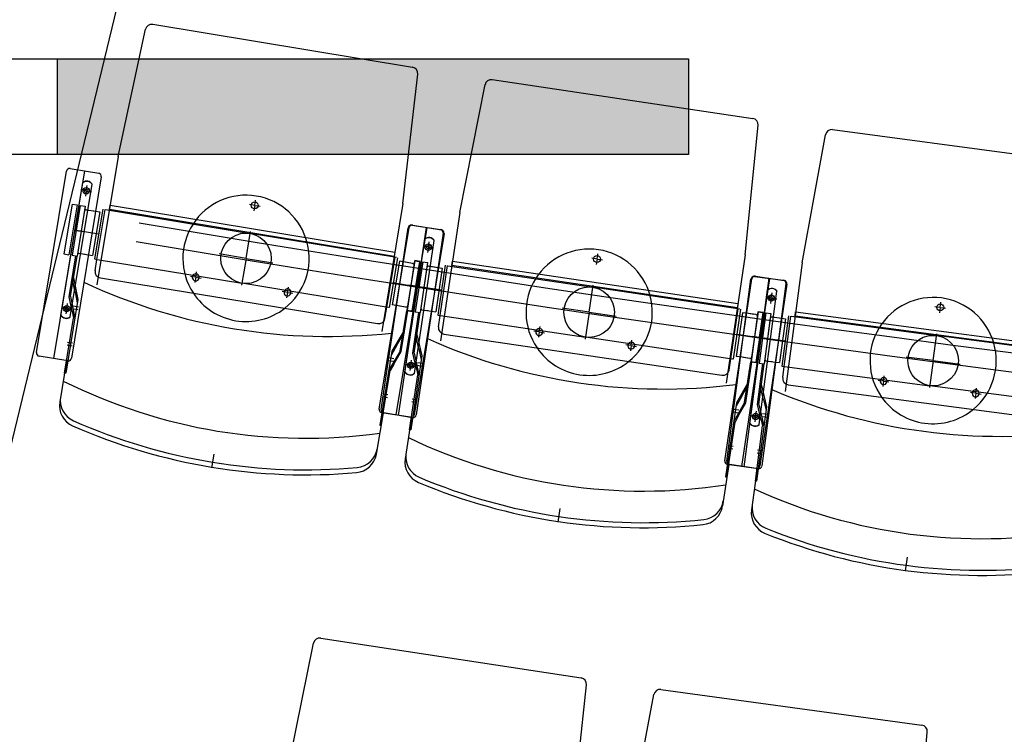
# Model space of a CAD drawing. Units: millimetres. Extents: x 179170 to 319321, y -18167 to 48568.
# Drawn here: x 279585 to 281144, y -301 to 830 of the extents above; entities that cross this region are included whole.
import ezdxf

# ---------------------------------------------------------------- set-up
doc = ezdxf.new("R2010")
doc.units = ezdxf.units.MM
for name, color, linetype in [('GR_Beschriftung', 1, 'Continuous'), ('GR_Zraum', 8, 'Continuous'), ('GR_Zuschauerbestuhlung', 1, 'Continuous')]:
    doc.layers.add(name, color=color, linetype=linetype)

msp = doc.modelspace()

# ---------------------------------------------------------------- hatches: boundary and pattern name
at = {"layer": 'GR_Beschriftung', "ltscale": 5}
h = msp.add_hatch(color=7, dxfattribs=at)
h.paths.add_polyline_path([(278644.3, 768.2), (277644.3, 768.2), (277644.3, 616.4), (278644.3, 616.4)])
h.paths.add_polyline_path([(280644.3, 768.2), (279644.3, 768.2), (279644.3, 616.4), (280644.3, 616.4)])

# ---------------------------------------------------------------- linework, layer by layer
at = {"layer": 'GR_Beschriftung', "color": 7, "ltscale": 5}
for p, q in [((278644.3, 768.2), (279644.3, 768.2)), ((279644.3, 616.4), (278644.3, 616.4))]:
    msp.add_line(p, q, dxfattribs=at)
at = {"layer": 'GR_Zraum', "ltscale": 5}
for p, q in [((278892.3, -2649.8), (280384.6, 3515.6)), ((279741, 613.2), (279784.4, 814.8)), ((279795.8, 822.6), (280207.2, 754.8)), ((280191.9, 538.9), (280215.5, 743.8)), ((280333.3, 735), (280745.7, 673.7)), ((280281.8, 524.8), (280322, 727.1)), ((280733.8, 457.6), (280754.2, 662.8)), ((280872.1, 655.9), (281285.5, 601.1)), ((280824, 444.9), (280861, 647.8)), ((279741, 613.2), (279707.5, 410.4)), ((279664.9, 594.2), (279710.3, 586.8)), ((279611.8, 303), (279659.1, 590.1)), ((279687.6, 590.5), (279638.6, 293.5)), ((279714.4, 581), (279667, 293.9)), ((279650.4, 361.8), (279685, 572.1)), ((279665.2, 359.4), (279699.8, 569.7)), ((279690.5, 559.1), (279691.9, 567.5)), ((279690.5, 559.1), (279682.1, 560.5)), ((279690.5, 559.1), (279689.1, 550.7)), ((279690.5, 559.1), (279698.9, 557.7)), ((279668.3, 538), (279655.2, 459)), ((279676.2, 536.7), (279663.1, 457.7)), ((279681.1, 535.8), (279668.1, 456.9)), ((279668.3, 538), (279676.2, 536.7)), ((279674.6, 496.4), (279681.1, 535.8)), ((279689, 534.5), (279676, 455.6)), ((279681.1, 535.8), (279689, 534.5)), ((279727.2, 529.5), (279728.3, 536.2)), ((279728.3, 536.2), (280179.2, 461.9)), ((279957.3, 535.9), (279948.9, 537.3)), ((279957.3, 535.9), (279955.9, 527.5)), ((279957.3, 535.9), (279958.7, 544.3)), ((279957.3, 535.9), (279965.7, 534.5)), ((280191.9, 538.9), (280158.5, 336.1)), ((279687.8, 527.6), (279677.1, 462.5)), ((279691.1, 529.1), (279705.4, 526.8)), ((279694.1, 528.6), (279702.5, 527.2)), ((279711.8, 525.7), (279700.5, 456.6)), ((279711.8, 525.7), (279700.5, 456.6)), ((279716.6, 530), (279703.6, 451.1)), ((279705.4, 526.8), (279711.8, 525.7)), ((279707.5, 450.4), (279720.6, 529.3)), ((279707.5, 450.4), (279720.6, 529.3)), ((279721, 529.3), (279950, 491.5)), ((280178.1, 455.1), (279727.2, 529.5)), ((280281.8, 524.8), (280251.6, 321.5)), ((280154.5, 213.5), (280201.8, 500.7)), ((280157.5, 212.6), (280200.3, 500.4)), ((280181.3, 204.1), (280230.2, 501.1)), ((280228.8, 501.2), (280184.5, 203.5)), ((280206, 504.6), (280251.5, 497.9)), ((280207.5, 504.8), (280252.9, 497.3)), ((279671.6, 496.9), (279685.4, 494.6)), ((279710.7, 490.4), (279674.6, 496.4)), ((279682.5, 495.1), (279677.5, 495.9)), ((279943.5, 452.1), (279950.4, 494.5)), ((280181.8, 453.3), (279950, 491.5)), ((280257.1, 491.6), (280209.7, 204.4)), ((280255.7, 492.2), (280212.9, 204.3)), ((280195.2, 272), (280226.5, 482.8)), ((280210, 269.8), (280241.4, 480.6)), ((280232.2, 469.9), (280223.8, 471.2)), ((280232.2, 469.9), (280231, 461.5)), ((280232.2, 469.9), (280233.5, 478.3)), ((280232.2, 469.9), (280240.6, 468.7)), ((279655.2, 459), (279663.1, 457.7)), ((279655.2, 459), (279663.1, 457.7)), ((279663.4, 391.4), (279674, 455.9)), ((279665.4, 391.5), (279676, 455.6)), ((279668.1, 456.9), (279676, 455.6)), ((279678.8, 460.2), (279694.1, 457.7)), ((279682.7, 459.6), (279688.6, 458.6)), ((279694.1, 457.7), (279700.5, 456.6)), ((279943.5, 452.1), (279901, 459.1)), ((280166.4, 374.8), (280179.4, 453.7)), ((280183.3, 453.1), (280170.3, 374.1)), ((280179.2, 461.9), (280178.1, 455.1)), ((280499.3, 450.9), (280490.9, 452.2)), ((280499.3, 450.9), (280500.6, 459.3)), ((280733.8, 457.6), (280703.6, 254.3)), ((279703.6, 451.1), (279707.5, 450.4)), ((279704.6, 432.6), (279707.5, 450.4)), ((279707.5, 450.4), (279707.5, 450.4)), ((279708, 450.3), (279936.9, 412.6)), ((279943.5, 452.1), (279936.5, 409.6)), ((279943.5, 452.1), (279985.9, 445.1)), ((280186.4, 447.5), (280175.1, 378.4)), ((280186.4, 447.5), (280175.1, 378.4)), ((280195.7, 445.9), (280186.4, 447.5)), ((280204.2, 444.6), (280195.7, 445.9)), ((280207.2, 444.1), (280195.8, 445.9)), ((280210.9, 448.5), (280197.9, 369.6)), ((280210.3, 448.4), (280198.5, 369.3)), ((280209.8, 441.6), (280199.1, 376.5)), ((280218.8, 447.2), (280205.8, 368.3)), ((280218.2, 447.2), (280206.4, 368.1)), ((280210.3, 448.4), (280218.2, 447.2)), ((280218.8, 447.2), (280210.9, 448.5)), ((280223.2, 446.5), (280211.4, 367.4)), ((280212.3, 407.7), (280218.8, 447.2)), ((280217.3, 406.9), (280223.2, 446.5)), ((280231.1, 445.3), (280219.3, 366.2)), ((280230, 438.4), (280220.3, 373.1)), ((280223.2, 446.5), (280231.1, 445.3)), ((280233.3, 439.9), (280247.6, 437.8)), ((280236.3, 439.5), (280244.7, 438.2)), ((280254.1, 436.8), (280243.8, 367.6)), ((280254.1, 436.8), (280243.8, 367.6)), ((280258.8, 441.2), (280247, 362.1)), ((280247.6, 437.8), (280254.1, 436.8)), ((280251, 361.5), (280262.7, 440.6)), ((280251, 361.5), (280262.7, 440.6)), ((280263.2, 440.5), (280492.7, 406.4)), ((280269.3, 440.8), (280270.3, 447.6)), ((280721.4, 373.6), (280269.3, 440.8)), ((280270.3, 447.6), (280722.4, 380.4)), ((280499.3, 450.9), (280498.1, 442.5)), ((280499.3, 450.9), (280507.7, 449.7)), ((280824, 444.9), (280797, 241.2)), ((279673, 398.4), (279668.3, 421.2)), ((279670.3, 421.2), (279677.3, 387)), ((279712.9, 421.2), (280151.9, 348.8)), ((279863.9, 422.1), (279855.5, 423.5)), ((279863.9, 422.1), (279862.5, 413.7)), ((279863.9, 422.1), (279865.3, 430.5)), ((279863.9, 422.1), (279872.3, 420.7)), ((280748.5, 423.5), (280794.1, 417.5)), ((280750, 423.7), (280795.5, 417)), ((280168.8, 374.4), (279936.9, 412.6)), ((280009.2, 398.2), (280010.6, 406.5)), ((280176.2, 413.7), (280212.3, 407.7)), ((280215.3, 407.3), (280201.5, 409.5)), ((280204.4, 409), (280209.4, 408.2)), ((280214.3, 407.4), (280228.2, 405.3)), ((280253.4, 401.5), (280217.3, 406.9)), ((280225.2, 405.7), (280220.2, 406.5)), ((280486.8, 366.8), (280493.1, 409.4)), ((280725.1, 371.8), (280492.7, 406.4)), ((280701.6, 131.7), (280744.4, 419.5)), ((280704.6, 130.8), (280742.9, 419.2)), ((280728.5, 122.6), (280772.8, 420.4)), ((280771.3, 420.5), (280731.7, 122.1)), ((280799.8, 411.3), (280757, 123.4)), ((280798.4, 411.9), (280760.2, 123.4)), ((279668.1, 368.7), (279663.4, 391.4)), ((279665.4, 391.5), (279672.4, 357.3)), ((279673, 398.4), (279676.4, 381.5)), ((280009.2, 398.2), (280000.8, 399.5)), ((280009.2, 398.2), (280007.8, 389.8)), ((280009.2, 398.2), (280017.6, 396.8)), ((280741.4, 190.8), (280769.4, 402.1)), ((280756.2, 188.8), (280784.2, 400.1)), ((280775.2, 389.2), (280766.8, 390.4)), ((280775.2, 389.2), (280776.4, 397.7)), ((279677.3, 387), (279658.1, 270.1)), ((279659.7, 372.4), (279661.1, 380.8)), ((279670.6, 376.8), (279678.5, 375.5)), ((280163.4, 357), (280166.4, 374.8)), ((280170.3, 374.1), (280166.4, 374.8)), ((280166.4, 374.8), (280166.4, 374.8)), ((280184.4, 376.9), (280175.1, 378.4)), ((280196.8, 374.8), (280184.4, 376.9)), ((280192.8, 375.5), (280186.9, 376.5)), ((280722.4, 380.4), (280721.4, 373.6)), ((280775.2, 389.2), (280774.1, 380.8)), ((280775.2, 389.2), (280783.7, 388.1)), ((281042.6, 374.5), (281034.2, 375.6)), ((281042.6, 374.5), (281041.5, 366)), ((281042.6, 374.5), (281043.7, 382.9)), ((281042.6, 374.5), (281051, 373.3)), ((279659.7, 372.4), (279651.3, 373.7)), ((279659.7, 372.4), (279651.3, 373.7)), ((279659.7, 372.4), (279658.3, 364)), ((279659.7, 372.4), (279668.1, 371)), ((279659.7, 372.4), (279668.1, 371)), ((279668.1, 368.7), (279670.4, 357.3)), ((279669.8, 372.3), (279677.7, 371)), ((280187.4, 305.4), (280197.9, 369.6)), ((280189.3, 304.7), (280199.9, 369.3)), ((280205.8, 368.3), (280197.9, 369.6)), ((280198.5, 369.3), (280206.4, 368.1)), ((280198.5, 369.3), (280206.4, 368.1)), ((280207.7, 301.8), (280217.3, 366.5)), ((280209.7, 301.9), (280219.3, 366.2)), ((280211.4, 367.4), (280219.3, 366.2)), ((280222, 370.8), (280237.3, 368.5)), ((280226, 370.2), (280231.9, 369.4)), ((280237.3, 368.5), (280243.8, 367.6)), ((280247, 362.1), (280251, 361.5)), ((280248.3, 343.7), (280251, 361.5)), ((280251, 361.5), (280251, 361.5)), ((280251.5, 361.4), (280480.9, 327.3)), ((280486.8, 366.8), (280444.3, 373.2)), ((280486.8, 366.8), (280480.5, 324.3)), ((280486.8, 366.8), (280529.3, 360.5)), ((280710.9, 293.1), (280722.7, 372.2)), ((280726.6, 371.6), (280714.9, 292.5)), ((280729.8, 366.1), (280719.5, 296.9)), ((280729.8, 366.1), (280719.5, 296.9)), ((280739.2, 364.7), (280729.8, 366.1)), ((280747.6, 363.4), (280739.2, 364.7)), ((280750.6, 363), (280739.2, 364.7)), ((280754.3, 367.5), (280742.6, 288.4)), ((280753.7, 367.4), (280743.2, 288.1)), ((280753.3, 360.6), (280743.6, 295.3)), ((280762.2, 366.3), (280750.5, 287.2)), ((280761.6, 366.3), (280751.1, 287)), ((280753.7, 367.4), (280761.6, 366.3)), ((280762.2, 366.3), (280754.3, 367.5)), ((280766.6, 365.7), (280756, 286.4)), ((280756.3, 326.8), (280762.2, 366.3)), ((280761.3, 326), (280766.6, 365.7)), ((280774.5, 364.6), (280764, 285.3)), ((280766.6, 365.7), (280774.5, 364.6)), ((280776.8, 359.3), (280791.2, 357.4)), ((280779.8, 358.9), (280788.3, 357.8)), ((280802.3, 360.9), (280791.7, 281.6)), ((280795.7, 281.1), (280806.2, 360.4)), ((280795.7, 281.1), (280806.2, 360.4)), ((280806.7, 360.4), (281036.7, 329.9)), ((280812.8, 360.8), (280813.7, 367.5)), ((281265.9, 300.7), (280812.8, 360.8)), ((280813.7, 367.5), (281266.7, 307.4)), ((279656.1, 270.4), (279670.4, 357.3)), ((280407.7, 335.6), (280409, 344)), ((280773.6, 357.7), (280764.9, 292.3)), ((280797.6, 356.5), (280788.4, 287.1)), ((280797.6, 356.5), (280788.4, 287.1)), ((280791.2, 357.4), (280797.6, 356.5)), ((280192.3, 335.2), (280174.6, 305.1)), ((280182.4, 314.4), (280194.2, 334.5)), ((280217.2, 308.9), (280212.1, 331.6)), ((280214.2, 331.7), (280221.8, 297.6)), ((280256.7, 332.3), (280696.9, 266.9)), ((280407.7, 335.6), (280399.3, 336.9)), ((280407.7, 335.6), (280406.5, 327.2)), ((280407.7, 335.6), (280416.2, 334.4)), ((280720.2, 332.1), (280756.3, 326.8)), ((280759.3, 326.3), (280745.5, 328.4)), ((280748.4, 327.9), (280753.4, 327.2)), ((281031.4, 290.2), (281037.1, 332.8)), ((281269.7, 299), (281036.7, 329.9)), ((279660.4, 315.1), (279668.3, 313.8)), ((279661.1, 319.5), (279669, 318.2)), ((280182.4, 314.4), (280173.7, 299.6)), ((280713.4, 292.7), (280480.9, 327.3)), ((280553.4, 314), (280545, 315.2)), ((280553.4, 314), (280552.1, 305.6)), ((280553.4, 314), (280554.6, 322.4)), ((280553.4, 314), (280561.8, 312.7)), ((280758.3, 326.4), (280772.2, 324.6)), ((280797.6, 321.2), (280761.3, 326)), ((280769.2, 325), (280764.3, 325.6)), ((279661.3, 289.8), (279615.9, 297.2)), ((280174.6, 305.1), (280155.4, 188.1)), ((280187.4, 305.4), (280169.7, 275.3)), ((280177.5, 284.7), (280189.3, 304.7)), ((280221.8, 297.6), (280204.3, 180.4)), ((280212.8, 279.1), (280207.7, 301.8)), ((280209.7, 301.9), (280217.3, 267.8)), ((280217.2, 308.9), (280220.9, 292.1)), ((280728.9, 295.5), (280719.5, 296.9)), ((279659.3, 290.1), (279648.6, 224.7)), ((280177, 288.7), (280169.1, 290)), ((280177.7, 293.2), (280169.8, 294.5)), ((280177.5, 284.7), (280171.6, 274.6)), ((280204.4, 282.7), (280196, 283.9)), ((280204.4, 282.7), (280196, 283.9)), ((280204.4, 282.7), (280203.1, 274.3)), ((280204.4, 282.7), (280205.6, 291.1)), ((280204.4, 282.7), (280212.8, 281.4)), ((280204.4, 282.7), (280212.8, 281.4)), ((280214.5, 282.8), (280222.4, 281.6)), ((280215.2, 287.3), (280223.1, 286.1)), ((280708.3, 275.3), (280710.9, 293.1)), ((280714.9, 292.5), (280710.9, 293.1)), ((280710.9, 293.1), (280710.9, 293.1)), ((280741.3, 293.6), (280728.9, 295.5)), ((280737.4, 294.2), (280731.4, 295.1)), ((280733, 224.1), (280742.6, 288.4)), ((280734.9, 223.4), (280744.5, 288.1)), ((280750.5, 287.2), (280742.6, 288.4)), ((280743.2, 288.1), (280751.1, 287)), ((280743.2, 288.1), (280751.1, 287)), ((280753.4, 220.8), (280762, 285.6)), ((280755.4, 220.9), (280764, 285.3)), ((280756, 286.4), (280764, 285.3)), ((280766.6, 290), (280782, 288)), ((280770.6, 289.5), (280776.5, 288.7)), ((280782, 288), (280788.4, 287.1)), ((280791.7, 281.6), (280795.7, 281.1)), ((280793.3, 263.3), (280795.7, 281.1)), ((280795.7, 281.1), (280795.7, 281.1)), ((280796.2, 281), (281026.2, 250.5)), ((281031.4, 290.2), (280988.8, 295.9)), ((281031.4, 290.2), (281025.8, 247.6)), ((281031.4, 290.2), (281074.1, 284.5)), ((279658.1, 270.1), (279656.1, 270.4)), ((280157.3, 187.8), (280171.6, 274.6)), ((280202.3, 180.7), (280215.3, 267.7)), ((280212.8, 279.1), (280215.3, 267.7)), ((280952.9, 257.7), (280954, 266.2)), ((280737.4, 253.9), (280720.3, 223.5)), ((280727.9, 233), (280739.3, 253.2)), ((280762.8, 228.1), (280757.4, 250.7)), ((280759.4, 250.8), (280767.5, 216.8)), ((280801.9, 252), (281243.1, 193.5)), ((280952.9, 257.7), (280944.5, 258.9)), ((280952.9, 257.7), (280951.8, 249.3)), ((280952.9, 257.7), (280961.3, 256.6)), ((281259.1, 219.7), (281026.2, 250.5)), ((280168.3, 235.9), (280160.4, 237.2)), ((281098.8, 238.4), (281090.4, 239.5)), ((281098.8, 238.4), (281097.7, 230)), ((281098.8, 238.4), (281099.9, 246.8)), ((281098.8, 238.4), (281107.3, 237.3)), ((280167.6, 231.5), (280159.7, 232.8)), ((280206, 225.4), (280213.9, 224.3)), ((280206.6, 229.8), (280214.5, 228.6)), ((280720.3, 223.5), (280702.8, 106.3)), ((280733, 224.1), (280715.8, 193.7)), ((280727.9, 233), (280719.5, 218)), ((280723.5, 203.2), (280734.9, 223.4)), ((280758.8, 198.2), (280753.4, 220.8)), ((280755.4, 220.9), (280763.5, 186.9)), ((280762.8, 228.1), (280766.8, 211.3)), ((280160.6, 207.5), (280149.8, 142.1)), ((280204, 200.3), (280158.6, 207.8)), ((280207.3, 200.1), (280161.8, 206.9)), ((280722.9, 207.2), (280715, 208.4)), ((280723.6, 211.7), (280715.7, 212.9)), ((280723.5, 203.2), (280717.8, 193)), ((280750.4, 201.6), (280741.9, 202.7)), ((280750.4, 201.6), (280741.9, 202.7)), ((280750.4, 201.6), (280751.5, 210)), ((280767.5, 216.8), (280751.9, 99.3)), ((280761.1, 206.3), (280769, 205.3)), ((280155.4, 188.1), (280157.3, 187.8)), ((280205.3, 200.4), (280195.5, 134.9)), ((280704.8, 106), (280717.8, 193)), ((280750.4, 201.6), (280749.2, 193.2)), ((280750.4, 201.6), (280758.8, 200.5)), ((280750.4, 201.6), (280758.8, 200.5)), ((280758.8, 198.2), (280761.5, 186.8)), ((280760.5, 201.9), (280768.4, 200.8)), ((280204.3, 180.4), (280202.3, 180.7)), ((280749.9, 99.6), (280761.5, 186.8)), ((279892.4, 142.3), (279888.8, 120.6)), ((280714.4, 149.9), (280706.5, 151)), ((280715, 154.2), (280707.1, 155.4)), ((280752.9, 144.4), (280760.8, 143.3)), ((280753.4, 148.8), (280761.4, 147.7)), ((280707.8, 125.7), (280698, 60.2)), ((280751.3, 119.2), (280705.8, 126)), ((280754.5, 119.1), (280708.9, 125.1)), ((280752.6, 119.4), (280743.9, 53.7)), ((280702.8, 106.3), (280704.8, 106)), ((280751.9, 99.3), (280749.9, 99.6)), ((280440.6, 56.3), (280437.4, 34.5)), ((280990.2, -21), (280987.3, -42.8)), ((280061.8, -149.3), (280474, -212.2)), ((280009.5, -359.3), (280050.5, -157.2)), ((280461.3, -428.2), (280482.4, -223.1)), ((280600.5, -230.5), (281013.6, -287)), ((280551.4, -441.3), (280589.3, -238.5)), ((281004.2, -503.3), (281022.2, -297.8))]:
    msp.add_line(p, q, dxfattribs=at)
for centre, radius in [((279690.5, 559.1), 5), ((279690.5, 559), 2.75), ((279957.3, 535.9), 5.5), ((279943.5, 452.1), 40), ((280232.2, 469.9), 5), ((280232.2, 469.8), 2.75), ((280499.3, 450.9), 5.5), ((280486.8, 366.8), 40), ((280775.2, 389.2), 5), ((280775.2, 389.1), 2.75), ((279659.7, 372.4), 5), ((279659.7, 372.4), 2.75), ((281042.6, 374.5), 5.5), ((281031.4, 290.2), 40), ((280204.4, 282.7), 5), ((280204.4, 282.7), 2.75), ((280750.4, 201.6), 5), ((280750.4, 201.6), 2.75)]:
    msp.add_circle(centre, radius, dxfattribs=at)
for centre, radius, start, end in [((279794.1, 812.7), 10, 80.6403, 167.8545), ((280205.6, 744.9), 10, 353.426, 80.6403), ((280331.8, 725.1), 10, 81.5432, 168.7575), ((280744.3, 663.8), 10, 354.329, 81.5432), ((280870.8, 646), 10, 82.4462, 169.6604), ((279664.1, 589.3), 5, 80.6403, 170.6403), ((279709.4, 581.8), 5, 350.6403, 80.6403), ((279691.4, 564.4), 10, 32.0499, 129.2306), ((279691.3, 564), 10, 32.0499, 129.2306), ((279943.5, 452.1), 100, 14.2184, 147.0621), ((285619, 35006.9), 34990, 260.38464, 279.85258), ((279690.6, 526.2), 3, 80.6403, 170.6403), ((285619, 35006.9), 35020, 260.38464, 279.85258), ((279943.5, 452.1), 100, 147.0621, 213.4839), ((280205.3, 499.7), 5, 81.5432, 171.5432), ((280206.7, 499.9), 5, 80.6403, 170.6403), ((280233, 475.2), 10, 32.9528, 130.1336), ((280232.9, 474.8), 10, 32.9528, 130.1336), ((280250.8, 492.9), 5, 351.5432, 81.5432), ((280252.1, 492.4), 5, 350.6403, 80.6403), ((279943.5, 452.1), 100, 307.7966, 14.2184), ((279679.1, 462.2), 2, 170.6403, 260.6403), ((279679.1, 462.2), 2, 170.6403, 260.6403), ((279679.1, 462.2), 2, 170.6403, 260.6403), ((280486.8, 366.8), 100, 15.1214, 147.965), ((280206.7, 441.1), 3, 350.6403, 80.6403), ((280232.9, 437), 3, 81.5432, 171.5432), ((279714.5, 431), 10, 170.6403, 260.6403), ((279863.9, 422.1), 5.5, 143.6046, 17.676), ((279863.9, 422.1), 5.5, 17.676, 143.6046), ((280747.9, 418.6), 5, 82.4462, 172.4462), ((280749.3, 418.8), 5, 81.5432, 171.5432), ((280074.1, 1244.4), 916, 244.9968, 276.2837), ((280486.8, 366.8), 100, 147.965, 214.3869), ((280793.5, 412.5), 5, 352.4462, 82.4462), ((280794.8, 412), 5, 351.5432, 81.5432), ((279943.5, 452.1), 100, 213.4839, 307.7966), ((280009.2, 398.2), 5.5, 143.6046, 17.676), ((280009.2, 398.2), 5.5, 17.676, 143.6046), ((280486.8, 366.8), 100, 308.6996, 15.1214), ((280775.9, 394.2), 10, 33.8558, 131.0365), ((280775.9, 394.5), 10, 33.8558, 131.0365), ((281031.4, 290.2), 100, 16.0243, 148.868), ((280197.1, 376.8), 2, 260.6403, 350.6403), ((280197.1, 376.8), 2, 260.6403, 350.6403), ((280197.1, 376.8), 2, 260.6403, 350.6403), ((279658.9, 367.5), 10, 212.0499, 309.2306), ((279658.9, 367.1), 10, 212.0499, 309.2306), ((280222.3, 372.8), 2, 171.5432, 261.5432), ((280222.3, 372.8), 2, 171.5432, 261.5432), ((280222.3, 372.8), 2, 171.5432, 261.5432), ((280750.2, 360), 3, 351.5432, 81.5432), ((280776.4, 356.3), 3, 82.4462, 172.4462), ((280153.6, 358.6), 10, 260.6403, 350.6403), ((280258.2, 342.2), 10, 171.5432, 261.5432), ((280407.7, 335.6), 5.5, 144.5075, 18.5789), ((280407.7, 335.6), 5.5, 18.5789, 144.5075), ((281031.4, 290.2), 100, 148.868, 215.2898), ((280604.9, 1161.2), 916, 245.8997, 277.1867), ((280553.4, 314), 5.5, 144.5075, 18.5789), ((280553.4, 314), 5.5, 18.5789, 144.5075), ((281031.4, 290.2), 100, 309.6025, 16.0243), ((279616.7, 302.2), 5, 170.6403, 260.6403), ((280486.8, 366.8), 100, 214.3869, 308.6996), ((279662.1, 294.7), 5, 260.6403, 350.6403), ((280741.6, 295.6), 2, 261.5432, 351.5432), ((280741.6, 295.6), 2, 261.5432, 351.5432), ((280741.6, 295.6), 2, 261.5432, 351.5432), ((280766.9, 292), 2, 172.4462, 262.4462), ((280766.9, 292), 2, 172.4462, 262.4462), ((280766.9, 292), 2, 172.4462, 262.4462), ((280203.6, 277.8), 10, 212.9528, 310.1336), ((280203.6, 277.4), 10, 212.9528, 310.1336), ((280698.4, 276.8), 10, 261.5432, 351.5432), ((280038.3, 1027.3), 860, 243.4618, 277.8187), ((280803.2, 262), 10, 172.4462, 262.4462), ((280952.9, 257.7), 5.5, 145.4105, 19.4819), ((280952.9, 257.7), 5.5, 19.4819, 145.4105), ((281137, 1086.3), 916, 246.8027, 278.0896), ((281098.8, 238.4), 5.5, 145.4105, 19.4819), ((281098.8, 238.4), 5.5, 19.4819, 145.4105), ((279683.1, 219), 35, 170.6403, 246.2467), ((279684.4, 227.1), 35, 170.6403, 246.1458), ((281031.4, 290.2), 100, 215.2898, 309.6025), ((280159.4, 212.7), 5, 170.6403, 260.6403), ((280162.5, 211.8), 5, 171.5432, 261.5432), ((280204.8, 205.2), 5, 260.6403, 350.6403), ((280208, 205.1), 5, 261.5432, 351.5432), ((280038.3, 1027.3), 910, 246.1458, 275.1347), ((280749.7, 196.7), 10, 213.8558, 311.0365), ((280749.7, 196.3), 10, 213.8558, 311.0365), ((280038, 1025.4), 916, 246.2467, 275.0338), ((280572.6, 943.6), 860, 244.3648, 278.7217), ((280115.3, 147.8), 35, 275.0338, 350.6403), ((280116.6, 155.9), 35, 275.1347, 350.6403), ((280231.4, 137.8), 35, 171.5432, 247.0488), ((280230.1, 129.7), 35, 171.5432, 247.1497), ((280706.5, 130.9), 5, 171.5432, 261.5432), ((280709.6, 130.1), 5, 172.4462, 262.4462), ((280752, 124.2), 5, 261.5432, 351.5432), ((280755.2, 124), 5, 262.4462, 352.4462), ((280572.3, 941.6), 916, 247.1497, 275.9368), ((280572.6, 943.6), 910, 247.0488, 276.0376), ((281108.1, 868.2), 860, 245.2677, 279.6246), ((280664.6, 73.4), 35, 276.0376, 351.5432), ((280663.4, 65.3), 35, 275.9368, 351.5432), ((280778.5, 49.1), 35, 172.4462, 248.0526), ((280779.6, 57.2), 35, 172.4462, 247.9517), ((281107.8, 866.2), 916, 248.0526, 276.8397), ((281108.1, 868.2), 910, 247.9517, 276.9406), ((280060.3, -159.2), 10, 81.3235, 168.5377), ((280472.5, -222.1), 10, 354.1092, 81.3235), ((280599.1, -240.4), 10, 82.203, 169.4172), ((281012.2, -296.9), 10, 354.9887, 82.203)]:
    msp.add_arc(centre, radius, start, end, dxfattribs=at)
at = {"layer": 'GR_Zuschauerbestuhlung', "color": 253, "ltscale": 3}
for p, q in [((279644.3, 768.2), (280644.3, 768.2)), ((279644.3, 768.2), (279644.3, 616.4)), ((280644.3, 768.2), (280644.3, 616.4)), ((280644.3, 616.4), (279644.3, 616.4))]:
    msp.add_line(p, q, dxfattribs=at)

doc.saveas('drawing.dxf')
